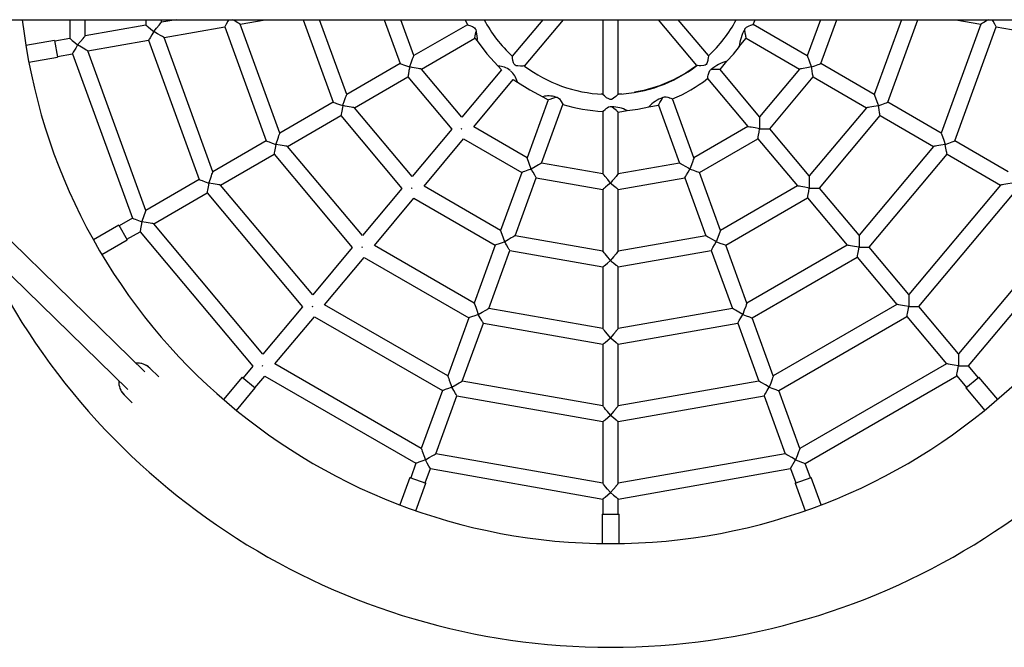
# Model space of a CAD drawing. Units: millimetres. Extents: x 8465 to 12145, y 16337 to 23837.
# Drawn here: x 9911 to 10547, y 19637 to 20043 of the extents above; entities that cross this region are included whole.
import ezdxf

# ---------------------------------------------------------------- set-up
doc = ezdxf.new("R2010")
doc.units = ezdxf.units.MM
doc.header["$LTSCALE"] = 100

msp = doc.modelspace()

# ---------------------------------------------------------------- linework, layer by layer
at = {"color": 7, "linetype": 'Continuous', "lineweight": 25}
for p, q in [((9474.07, 20042.95), (11126.47, 20042.95)), ((9735.6, 20042.95), (9980.52, 19803.9)), ((9991.7, 19815.35), (9758.51, 20042.95)), ((9943.09, 20042.95), (9943.09, 20030.82)), ((9953.09, 20032.58), (9953.09, 20042.95)), ((9992.33, 20039.5), (9953.09, 20032.58)), ((9992.33, 20042.95), (9992.33, 20039.5)), ((10011.85, 20042.95), (10002.33, 20041.27)), ((10002.33, 20041.27), (10002.33, 20042.95)), ((10004.06, 20031.42), (10043.3, 20038.34)), ((10043.3, 20038.34), (10070.13, 19964.64)), ((10053.3, 20040.1), (10069.44, 20042.95)), ((10078.92, 19969.71), (10053.3, 20040.1)), ((10094.01, 20042.95), (10113.42, 19989.63)), ((10122.21, 19994.71), (10104.66, 20042.95)), ((10146.42, 20042.95), (10156.72, 20014.63)), ((10165.52, 20019.71), (10157.06, 20042.95)), ((10200.21, 20039.74), (10165.52, 20019.71)), ((10198.72, 20042.95), (10200.21, 20039.74)), ((10248.94, 20042.95), (10229.25, 20019.48)), ((10237.19, 20012.88), (10262.42, 20042.95)), ((10287.76, 20042.95), (10287.76, 19994.75)), ((10297.76, 19994.77), (10297.76, 20042.95)), ((10323.54, 20042.95), (10348.42, 20013.29)), ((10356.08, 20019.72), (10336.59, 20042.95)), ((10384.95, 20039.94), (10386.34, 20042.95)), ((10420.01, 20019.7), (10384.95, 20039.94)), ((10428.47, 20042.95), (10420.01, 20019.7)), ((10428.8, 20014.62), (10439.11, 20042.95)), ((10480.87, 20042.95), (10463.31, 19994.7)), ((10472.11, 19989.62), (10491.51, 20042.95)), ((10532.22, 20040.09), (10506.6, 19969.7)), ((10515.4, 19964.63), (10542.22, 20038.33)), ((10516.03, 20042.95), (10532.22, 20040.09)), ((10542.22, 20038.33), (10581.46, 20031.41)), ((9933.27, 20029.6), (9914.67, 20026.32)), ((9933.27, 20029.6), (9935.18, 20018.76)), ((9943.09, 20030.82), (9933.36, 20029.1)), ((9954.82, 20022.74), (9994.06, 20029.65)), ((9994.06, 20029.65), (10026.83, 19939.64)), ((10035.62, 19944.71), (10004.06, 20031.42)), ((10170.51, 20011.05), (10205.02, 20030.97)), ((10205.02, 20030.97), (10206.46, 20029.26)), ((10376.05, 20025.65), (10380.5, 20030.96)), ((10380.5, 20030.96), (10415.01, 20011.04)), ((9935.1, 20019.26), (9944.82, 20020.97)), ((9944.82, 20020.97), (9983.53, 19914.64)), ((9992.32, 19919.71), (9954.82, 20022.74)), ((9916.58, 20015.48), (9935.18, 20018.76)), ((10156.72, 20014.63), (10122.21, 19994.71)), ((10220.11, 20012.99), (10222.17, 20010.54)), ((10363.57, 20010.78), (10368.07, 20016.14)), ((10463.31, 19994.7), (10428.8, 20014.62)), ((10196.55, 19980.01), (10170.51, 20011.05)), ((10222.17, 20010.54), (10196.55, 19980.01)), ((10389.18, 19980.26), (10363.57, 20010.78)), ((10415.01, 20011.04), (10389.18, 19980.26)), ((10127.21, 19986.05), (10161.72, 20005.97)), ((10161.72, 20005.97), (10190.03, 19972.23)), ((10204.29, 19973.67), (10229.9, 20004.2)), ((10229.9, 20004.2), (10232.55, 20002.66)), ((10355.49, 20004.85), (10381.52, 19973.83)), ((10395.71, 19972.48), (10423.8, 20005.96)), ((10423.8, 20005.96), (10458.31, 19986.04)), ((10287.9, 19994.78), (10286.78, 19994.84)), ((10299.79, 19994.98), (10297.65, 19994.85)), ((10113.42, 19989.63), (10078.92, 19969.71)), ((10252.42, 19991.19), (10238.8, 19953.75)), ((10248.19, 19950.33), (10261.98, 19988.21)), ((10248.95, 19993.2), (10252.42, 19991.19)), ((10292.76, 19991.41), (10292.53, 19991.43)), ((10317.48, 19986.67), (10323.7, 19987.77)), ((10323.7, 19987.77), (10337.33, 19950.33)), ((10346.73, 19953.74), (10332.88, 19991.77)), ((10506.6, 19969.7), (10472.11, 19989.62)), ((10083.92, 19961.05), (10118.42, 19980.97)), ((10118.42, 19980.97), (10157.89, 19933.93)), ((10164.41, 19941.71), (10127.21, 19986.05)), ((10287.76, 19983.73), (10287.76, 19943.35)), ((10292.54, 19986.84), (10292.76, 19986.85)), ((10297.76, 19943.35), (10297.76, 19983.2)), ((10297.77, 19983.19), (10303.49, 19984.2)), ((10458.31, 19986.04), (10421.32, 19941.96)), ((10427.85, 19934.18), (10467.1, 19980.96)), ((10467.1, 19980.96), (10501.6, 19961.04)), ((10190.03, 19972.23), (10164.41, 19941.71)), ((10196.35, 19972.49), (10196.04, 19972.23)), ((10196.21, 19972.25), (10196.35, 19972.49)), ((10196.35, 19972.49), (10196.54, 19972.72)), ((10238.8, 19953.75), (10204.29, 19973.67)), ((10381.52, 19973.83), (10346.73, 19953.74)), ((10421.32, 19941.96), (10395.71, 19972.48)), ((10070.13, 19964.64), (10035.62, 19944.71)), ((10172.15, 19935.37), (10197.76, 19965.89)), ((10197.76, 19965.89), (10235.32, 19944.21)), ((10350.2, 19944.2), (10388.05, 19966.05)), ((10388.05, 19966.05), (10413.66, 19935.53)), ((10549.91, 19944.7), (10515.4, 19964.63)), ((10040.62, 19936.05), (10075.13, 19955.97)), ((10075.13, 19955.97), (10125.76, 19895.64)), ((10132.28, 19903.42), (10083.92, 19961.05)), ((10501.6, 19961.04), (10453.46, 19903.66)), ((10459.98, 19895.88), (10510.4, 19955.97)), ((10510.4, 19955.97), (10544.9, 19936.04)), ((10241.46, 19946.44), (10238.8, 19953.75)), ((10287.76, 19943.35), (10248.19, 19950.33)), ((10337.33, 19950.33), (10297.76, 19943.35)), ((10235.32, 19944.21), (10221.69, 19906.76)), ((10363.83, 19906.76), (10350.2, 19944.2)), ((10026.83, 19939.64), (9992.32, 19919.71)), ((10231.09, 19903.34), (10244.72, 19940.79)), ((10244.72, 19940.79), (10287.76, 19933.2)), ((10297.77, 19933.19), (10340.8, 19940.78)), ((10340.8, 19940.78), (10354.43, 19903.34)), ((9997.32, 19911.05), (10031.83, 19930.97)), ((10031.83, 19930.97), (10093.62, 19857.34)), ((10100.14, 19865.11), (10040.62, 19936.05)), ((10157.89, 19933.93), (10132.28, 19903.42)), ((10164.21, 19934.19), (10163.9, 19933.93)), ((10164.07, 19933.94), (10164.21, 19934.19)), ((10164.38, 19934.4), (10164.21, 19934.19)), ((10221.69, 19906.76), (10172.15, 19935.37)), ((10287.76, 19933.2), (10287.76, 19893.35)), ((10297.76, 19893.35), (10297.76, 19933.2)), ((10413.66, 19935.53), (10363.83, 19906.76)), ((10453.46, 19903.66), (10427.85, 19934.18)), ((10544.9, 19936.04), (10485.59, 19865.36)), ((10492.12, 19857.58), (10553.7, 19930.97)), ((10140.02, 19897.08), (10165.62, 19927.59)), ((10165.62, 19927.59), (10218.22, 19897.22)), ((10367.3, 19897.22), (10420.19, 19927.75)), ((10420.19, 19927.75), (10445.79, 19897.24)), ((9983.53, 19914.64), (9974.97, 19909.7)), ((10068, 19826.81), (9997.32, 19911.05)), ((10588.21, 19911.04), (10517.73, 19827.06)), ((9974.72, 19910.13), (9958.36, 19900.68)), ((9974.72, 19910.13), (9980.22, 19900.6)), ((9979.97, 19901.04), (9988.52, 19905.97)), ((9988.52, 19905.97), (10061.48, 19819.03)), ((10524.26, 19819.28), (10597, 19905.97)), ((9963.86, 19891.16), (9980.22, 19900.6)), ((10287.76, 19893.35), (10231.09, 19903.34)), ((10354.43, 19903.34), (10297.76, 19893.35)), ((10125.76, 19895.64), (10100.14, 19865.11)), ((10132.07, 19895.88), (10131.77, 19895.64)), ((10131.93, 19895.65), (10132.07, 19895.88)), ((10132.27, 19896.13), (10132.07, 19895.89)), ((10204.6, 19859.79), (10140.02, 19897.08)), ((10218.22, 19897.22), (10204.6, 19859.79)), ((10213.99, 19856.37), (10227.62, 19893.8)), ((10227.62, 19893.8), (10287.76, 19883.2)), ((10297.77, 19883.19), (10357.9, 19893.8)), ((10357.9, 19893.8), (10371.53, 19856.37)), ((10380.92, 19859.78), (10367.3, 19897.22)), ((10445.79, 19897.24), (10380.92, 19859.78)), ((10485.59, 19865.36), (10459.98, 19895.88)), ((10107.88, 19858.77), (10133.49, 19889.3)), ((10133.49, 19889.3), (10201.12, 19850.25)), ((10384.4, 19850.24), (10452.32, 19889.46)), ((10452.32, 19889.46), (10477.93, 19858.93)), ((10287.76, 19883.2), (10287.76, 19843.36)), ((10297.76, 19843.36), (10297.76, 19883.2)), ((10093.62, 19857.34), (10068, 19826.81)), ((10099.93, 19857.58), (10099.63, 19857.34)), ((10099.79, 19857.35), (10099.93, 19857.58)), ((10100.13, 19857.82), (10099.93, 19857.59)), ((10187.5, 19812.8), (10107.88, 19858.77)), ((10287.76, 19843.36), (10213.99, 19856.37)), ((10371.53, 19856.37), (10297.76, 19843.36)), ((10477.93, 19858.93), (10398.03, 19812.8)), ((10517.73, 19827.06), (10492.12, 19857.58)), ((10075.74, 19820.47), (10101.35, 19850.99)), ((10101.35, 19850.99), (10184.02, 19803.26)), ((10201.12, 19850.25), (10187.5, 19812.8)), ((10398.03, 19812.8), (10384.4, 19850.24)), ((10401.5, 19803.26), (10484.46, 19851.16)), ((10484.46, 19851.16), (10510.07, 19820.63)), ((10196.89, 19809.38), (10210.52, 19846.83)), ((10210.52, 19846.83), (10287.76, 19833.21)), ((10297.76, 19833.21), (10375, 19846.82)), ((10375, 19846.82), (10388.63, 19809.38)), ((10287.76, 19833.21), (10287.76, 19793.36)), ((10297.76, 19793.36), (10297.76, 19833.21)), ((9986.62, 19821.02), (9986, 19820.91)), ((10000.68, 19812.18), (9994.92, 19817.81)), ((10061.48, 19819.03), (10055.16, 19811.51)), ((10067.79, 19819.28), (10067.49, 19819.03)), ((10067.65, 19819.05), (10067.79, 19819.28)), ((10067.99, 19819.52), (10067.79, 19819.28)), ((10170.39, 19765.82), (10075.74, 19820.47)), ((10510.07, 19820.63), (10415.13, 19765.81)), ((10530.61, 19811.71), (10524.26, 19819.28)), ((10054.53, 19812.04), (10042.39, 19797.57)), ((10054.53, 19812.04), (10062.96, 19804.97)), ((10062.82, 19805.08), (10069.21, 19812.69)), ((10069.21, 19812.69), (10166.92, 19756.28)), ((10287.76, 19793.36), (10196.89, 19809.38)), ((10388.63, 19809.38), (10297.76, 19793.36)), ((10418.6, 19756.27), (10516.6, 19812.85)), ((10516.6, 19812.85), (10522.95, 19805.29)), ((10522.57, 19804.96), (10530.99, 19812.04)), ((10543.14, 19797.56), (10530.99, 19812.04)), ((10050.81, 19790.5), (10062.96, 19804.97)), ((10184.02, 19803.26), (10170.39, 19765.82)), ((10415.13, 19765.81), (10401.5, 19803.26)), ((10522.57, 19804.96), (10534.71, 19790.49)), ((9978.15, 19800.63), (9983.51, 19795.41)), ((10179.79, 19762.4), (10193.42, 19799.84)), ((10193.42, 19799.84), (10287.76, 19783.21)), ((10297.76, 19783.21), (10392.1, 19799.84)), ((10392.1, 19799.84), (10405.73, 19762.4)), ((10287.76, 19783.21), (10287.76, 19743.36)), ((10297.76, 19743.36), (10297.76, 19783.21)), ((10287.76, 19743.36), (10179.79, 19762.4)), ((10405.73, 19762.4), (10297.76, 19743.36)), ((10409.2, 19752.85), (10412.47, 19758.51)), ((10412.47, 19758.5), (10418.6, 19756.27)), ((10166.92, 19756.28), (10163.54, 19747)), ((10172.94, 19743.58), (10176.32, 19752.86)), ((10176.32, 19752.86), (10287.76, 19733.21)), ((10297.76, 19733.21), (10409.2, 19752.85)), ((10409.2, 19752.85), (10412.58, 19743.57)), ((10421.98, 19746.99), (10418.6, 19756.27)), ((10163.07, 19747.17), (10156.61, 19729.41)), ((10163.07, 19747.17), (10173.41, 19743.4)), ((10412.11, 19743.4), (10422.45, 19747.16)), ((10428.91, 19729.41), (10422.45, 19747.16)), ((10166.95, 19725.65), (10173.41, 19743.4)), ((10412.11, 19743.4), (10418.57, 19725.65)), ((10287.76, 19733.21), (10287.76, 19723.33)), ((10297.76, 19723.33), (10297.76, 19733.21)), ((10287.26, 19723.33), (10287.26, 19704.44)), ((10287.26, 19723.33), (10292.76, 19723.33)), ((10292.76, 19723.33), (10298.26, 19723.33)), ((10298.26, 19704.43), (10298.26, 19723.33))]:
    msp.add_line(p, q, dxfattribs=at)
at = {"color": 7, "linetype": 'Continuous', "lineweight": 25, "flags": 128}
for points in [[(9992.33, 20039.5), (9992.42, 20039.43), (9992.68, 20039.21), (9993.14, 20038.82), (9993.79, 20038.27), (9995.49, 20036.85), (9997.33, 20035.31)], [(9997.33, 20035.31), (9999.17, 20037.5), (10000.86, 20039.52), (10001.51, 20040.28), (10001.97, 20040.83), (10002.24, 20041.16), (10002.33, 20041.27)], [(10045.96, 20042.95), (10045.36, 20041.9), (10044.26, 20039.99), (10043.83, 20039.25), (10043.53, 20038.73), (10043.36, 20038.44), (10043.3, 20038.34)], [(10053.3, 20040.1), (10053.18, 20040.17), (10052.83, 20040.37), (10052.21, 20040.73), (10051.33, 20041.24), (10049.05, 20042.56), (10048.37, 20042.95)], [(10200.21, 20039.74), (10200.4, 20039.68), (10200.98, 20039.47), (10201.69, 20039.22), (10202.77, 20038.79), (10203.47, 20038.48), (10204.87, 20037.62), (10205.31, 20037.13), (10205.6, 20036.58), (10205.79, 20035.33)], [(10379.51, 20036.56), (10379.69, 20037.03), (10379.95, 20037.44), (10380.67, 20038.09), (10382.51, 20039.03), (10383.48, 20039.41), (10384.24, 20039.69), (10384.77, 20039.88), (10384.95, 20039.94)], [(10537.17, 20042.95), (10536.48, 20042.55), (10534.2, 20041.23), (10533.33, 20040.73), (10532.71, 20040.38), (10532.34, 20040.16), (10532.22, 20040.09)], [(10542.22, 20038.33), (10542.17, 20038.43), (10541.99, 20038.72), (10541.7, 20039.24), (10541.27, 20039.98), (10540.16, 20041.9), (10539.56, 20042.95)], [(9948.09, 20026.62), (9949.93, 20028.82), (9951.62, 20030.84), (9952.27, 20031.6), (9952.73, 20032.15), (9953, 20032.47), (9953.09, 20032.58)], [(9997.32, 20035.3), (9996.12, 20033.22), (9995.02, 20031.31), (9994.59, 20030.57), (9994.29, 20030.05), (9994.12, 20029.75), (9994.06, 20029.65)], [(10004.06, 20031.42), (10003.94, 20031.49), (10003.59, 20031.69), (10002.97, 20032.05), (10002.09, 20032.56), (9999.81, 20033.87), (9997.33, 20035.3)], [(10205.02, 20030.97), (10205.04, 20031.07), (10205.09, 20031.35), (10205.26, 20032.34), (10205.51, 20033.73), (10205.79, 20035.33)], [(10380.5, 20030.96), (10380.48, 20031.08), (10380.42, 20031.42), (10380.32, 20032), (10380.17, 20032.82), (10379.91, 20034.35), (10379.51, 20036.56)], [(9943.09, 20030.82), (9943.17, 20030.75), (9943.44, 20030.53), (9943.9, 20030.14), (9944.55, 20029.59), (9946.25, 20028.17), (9948.09, 20026.62)], [(9948.08, 20026.62), (9946.88, 20024.54), (9945.78, 20022.63), (9945.35, 20021.89), (9945.05, 20021.37), (9944.88, 20021.07), (9944.82, 20020.97)], [(9954.82, 20022.74), (9954.7, 20022.8), (9954.35, 20023.01), (9953.73, 20023.36), (9952.85, 20023.87), (9950.57, 20025.19), (9948.09, 20026.62)], [(10206.46, 20029.26), (10212.85, 20020.79), (10220.11, 20012.99)], [(10368.05, 20016.12), (10372.2, 20020.78), (10376.06, 20025.67)], [(10162.85, 20012.4), (10163.22, 20013.4), (10163.83, 20015.09), (10164.74, 20017.57), (10165.09, 20018.52), (10165.33, 20019.19), (10165.47, 20019.58), (10165.52, 20019.71)], [(10236.93, 20013.08), (10236.68, 20013.06), (10236.01, 20013.01), (10234.56, 20012.96), (10232.76, 20013.04), (10231.84, 20013.22), (10231.1, 20013.56), (10230.52, 20014.14), (10230.06, 20015.03), (10229.67, 20016.48), (10229.4, 20018.18), (10229.29, 20019.08), (10229.25, 20019.45), (10229.25, 20019.48)], [(10356.08, 20019.72), (10356.07, 20019.64), (10356.04, 20019.39), (10355.93, 20018.49), (10355.7, 20017), (10355.61, 20016.56), (10355.46, 20015.91), (10355.02, 20014.74), (10354.51, 20014.04), (10353.9, 20013.62), (10353.2, 20013.38), (10351.12, 20013.19), (10350.85, 20013.19), (10350.11, 20013.2), (10348.9, 20013.26), (10348.54, 20013.28), (10348.42, 20013.29)], [(10420.01, 20019.7), (10420.06, 20019.57), (10420.2, 20019.18), (10420.44, 20018.52), (10420.79, 20017.56), (10421.69, 20015.08), (10422.09, 20013.98), (10422.31, 20013.39), (10422.67, 20012.4)], [(10156.72, 20014.63), (10156.84, 20014.59), (10157.23, 20014.44), (10157.88, 20014.2), (10158.81, 20013.87), (10160.75, 20013.17), (10162.85, 20012.4)], [(10348.54, 20013.29), (10348.31, 20013.1), (10341.38, 20008.39), (10333.38, 20003.99), (10324.34, 20000.15), (10314.38, 19997.14), (10308.26, 19996.04)], [(10422.68, 20012.39), (10423.52, 20012.7), (10424.94, 20013.21), (10427.01, 20013.97), (10427.81, 20014.26), (10428.37, 20014.46), (10428.7, 20014.58), (10428.8, 20014.62)], [(10162.85, 20012.39), (10162.7, 20011.51), (10162.43, 20010.02), (10162.05, 20007.85), (10161.9, 20007.01), (10161.8, 20006.42), (10161.74, 20006.08), (10161.72, 20005.97)], [(10170.51, 20011.05), (10170.38, 20011.07), (10169.98, 20011.14), (10169.28, 20011.26), (10168.27, 20011.44), (10165.68, 20011.9), (10164.53, 20012.1), (10163.91, 20012.21), (10162.86, 20012.4)], [(10355.49, 20004.85), (10355.52, 20005.02), (10355.6, 20005.5), (10355.71, 20006.14), (10355.89, 20007.09), (10355.92, 20007.2), (10356.44, 20009.09), (10356.98, 20010.08), (10357.38, 20010.48), (10357.87, 20010.78)], [(10363.57, 20010.78), (10363.43, 20010.78), (10363.04, 20010.78), (10362.47, 20010.78), (10361.68, 20010.78), (10359.88, 20010.78), (10357.87, 20010.78)], [(10422.67, 20012.39), (10419.74, 20011.87), (10417.25, 20011.43), (10416.3, 20011.27), (10415.59, 20011.14), (10415.16, 20011.06), (10415.01, 20011.04)], [(10423.8, 20005.96), (10423.78, 20006.08), (10423.72, 20006.45), (10423.61, 20007.04), (10423.47, 20007.84), (10423.1, 20009.93), (10422.67, 20012.39)], [(10232.55, 20002.66), (10240.58, 19997.53), (10248.95, 19993.2)], [(10119.55, 19987.4), (10119.92, 19988.4), (10120.53, 19990.09), (10121.43, 19992.57), (10121.78, 19993.52), (10122.03, 19994.19), (10122.17, 19994.58), (10122.21, 19994.71)], [(10292.53, 19991.43), (10291.57, 19991.71), (10290.24, 19992.56), (10288.78, 19993.8), (10288.09, 19994.44), (10287.79, 19994.72), (10287.76, 19994.75)], [(10297.76, 19994.77), (10297.66, 19994.66), (10297.32, 19994.34), (10296.21, 19993.34), (10294.71, 19992.15), (10293.8, 19991.65), (10293.3, 19991.48), (10292.76, 19991.41)], [(10463.31, 19994.7), (10463.36, 19994.57), (10463.5, 19994.18), (10463.74, 19993.52), (10464.09, 19992.56), (10464.99, 19990.08), (10465.39, 19988.98), (10465.61, 19988.39), (10465.97, 19987.4)], [(10113.42, 19989.63), (10113.54, 19989.59), (10113.93, 19989.44), (10114.58, 19989.2), (10115.51, 19988.87), (10117.45, 19988.17), (10119.55, 19987.4)], [(10119.55, 19987.39), (10119.4, 19986.51), (10119.13, 19985.02), (10118.75, 19982.85), (10118.6, 19982.01), (10118.5, 19981.42), (10118.44, 19981.08), (10118.42, 19980.97)], [(10127.21, 19986.05), (10127.08, 19986.07), (10126.68, 19986.14), (10125.98, 19986.26), (10124.97, 19986.44), (10122.38, 19986.9), (10121.22, 19987.1), (10120.61, 19987.21), (10119.56, 19987.4)], [(10252.42, 19991.19), (10252.51, 19991.22), (10252.78, 19991.32), (10253.8, 19991.69), (10255.37, 19992.27), (10257.31, 19992.97)], [(10257.31, 19992.97), (10258.25, 19992.85), (10258.96, 19992.5), (10259.77, 19991.71), (10260.88, 19990.11), (10261.56, 19988.96), (10261.89, 19988.38), (10261.98, 19988.21)], [(10323.7, 19987.77), (10323.76, 19987.87), (10323.93, 19988.17), (10324.22, 19988.67), (10324.63, 19989.38), (10325.41, 19990.72), (10326.51, 19992.64)], [(10326.51, 19992.64), (10327.01, 19992.93), (10327.57, 19993.09), (10328.7, 19993.07), (10329.76, 19992.84), (10330.48, 19992.63), (10330.66, 19992.57), (10330.71, 19992.56), (10330.72, 19992.55), (10330.73, 19992.55), (10331.65, 19992.23), (10332.26, 19992.01), (10332.72, 19991.83), (10332.84, 19991.79), (10332.88, 19991.77)], [(10465.97, 19987.39), (10463.04, 19986.87), (10460.55, 19986.43), (10459.6, 19986.27), (10458.89, 19986.14), (10458.46, 19986.06), (10458.31, 19986.04)], [(10467.1, 19980.96), (10467.08, 19981.08), (10467.02, 19981.45), (10466.91, 19982.04), (10466.77, 19982.84), (10466.4, 19984.93), (10465.97, 19987.39)], [(10465.98, 19987.39), (10466.82, 19987.7), (10468.24, 19988.21), (10470.31, 19988.97), (10471.12, 19989.26), (10471.68, 19989.46), (10472, 19989.58), (10472.11, 19989.62)], [(10287.76, 19983.73), (10287.86, 19983.82), (10288.17, 19984.09), (10289.22, 19984.97), (10289.91, 19985.51), (10290.38, 19985.85), (10290.68, 19986.05), (10291.55, 19986.55), (10292.54, 19986.84)], [(10292.76, 19986.85), (10293.17, 19986.81), (10293.56, 19986.71)], [(10296.3, 19984.42), (10295, 19985.51), (10293.56, 19986.71)], [(10303.48, 19984.2), (10310.51, 19985.19), (10317.62, 19986.7)], [(10389.18, 19980.26), (10389.18, 19980.12), (10389.18, 19979.71), (10389.18, 19979), (10389.18, 19977.98), (10389.18, 19975.35), (10389.18, 19974.18), (10389.18, 19973.55), (10389.18, 19972.49)], [(10076.26, 19962.4), (10077.29, 19965.2), (10077.94, 19967.01), (10078.33, 19968.09), (10078.62, 19968.88), (10078.85, 19969.5), (10078.92, 19969.71)], [(10389.18, 19972.48), (10388.13, 19972.67), (10386.36, 19972.98), (10383.77, 19973.44), (10382.76, 19973.61), (10382.06, 19973.74), (10381.66, 19973.81), (10381.52, 19973.83)], [(10388.05, 19966.05), (10388.07, 19966.18), (10388.15, 19966.59), (10388.27, 19967.27), (10388.43, 19968.24), (10388.79, 19970.27), (10389.18, 19972.48)], [(10389.19, 19972.48), (10390.08, 19972.48), (10391.59, 19972.48), (10393.8, 19972.48), (10394.66, 19972.48), (10395.25, 19972.48), (10395.6, 19972.48), (10395.71, 19972.48)], [(10506.6, 19969.7), (10506.65, 19969.57), (10506.79, 19969.19), (10507.03, 19968.52), (10507.38, 19967.56), (10508.28, 19965.09), (10509.26, 19962.4)], [(10070.13, 19964.64), (10070.24, 19964.6), (10070.56, 19964.48), (10071.12, 19964.27), (10071.92, 19963.98), (10074, 19963.22), (10076.26, 19962.4)], [(10076.26, 19962.4), (10075.84, 19960.03), (10075.46, 19957.85), (10075.31, 19957.01), (10075.21, 19956.43), (10075.15, 19956.09), (10075.13, 19955.97)], [(10083.92, 19961.05), (10083.79, 19961.08), (10083.38, 19961.15), (10082.68, 19961.27), (10081.68, 19961.45), (10079.08, 19961.9), (10076.27, 19962.4)], [(10509.26, 19962.39), (10506.33, 19961.88), (10503.85, 19961.44), (10502.89, 19961.27), (10502.19, 19961.15), (10501.75, 19961.07), (10501.6, 19961.04)], [(10510.4, 19955.97), (10510.38, 19956.09), (10510.31, 19956.46), (10510.21, 19957.05), (10510.06, 19957.85), (10509.7, 19959.93), (10509.26, 19962.39)], [(10509.27, 19962.4), (10511.53, 19963.22), (10513.6, 19963.97), (10514.41, 19964.26), (10514.97, 19964.47), (10515.29, 19964.59), (10515.4, 19964.63)], [(10248.19, 19950.33), (10248.06, 19950.25), (10247.68, 19950.03), (10247.06, 19949.67), (10246.22, 19949.19), (10244.03, 19947.93), (10241.46, 19946.44)], [(10344.06, 19946.44), (10343.14, 19946.97), (10341.58, 19947.87), (10339.3, 19949.19), (10338.42, 19949.7), (10337.8, 19950.05), (10337.45, 19950.26), (10337.33, 19950.33)], [(10346.73, 19953.74), (10346.68, 19953.62), (10346.54, 19953.23), (10346.3, 19952.56), (10345.95, 19951.61), (10345.05, 19949.13), (10344.65, 19948.03), (10344.43, 19947.44), (10344.07, 19946.44)], [(10032.96, 19937.4), (10033.99, 19940.2), (10034.64, 19942.01), (10035.03, 19943.09), (10035.32, 19943.88), (10035.54, 19944.5), (10035.62, 19944.71)], [(10241.46, 19946.44), (10239.2, 19945.62), (10237.12, 19944.86), (10236.33, 19944.58), (10235.77, 19944.37), (10235.43, 19944.25), (10235.32, 19944.21)], [(10244.72, 19940.79), (10244.66, 19940.88), (10244.49, 19941.18), (10244.19, 19941.7), (10243.76, 19942.44), (10242.66, 19944.35), (10242.17, 19945.2), (10241.91, 19945.66), (10241.46, 19946.43)], [(10292.76, 19937.39), (10292.07, 19938.21), (10290.92, 19939.58), (10289.22, 19941.6), (10288.57, 19942.39), (10288.11, 19942.93), (10287.85, 19943.25), (10287.76, 19943.35)], [(10297.76, 19943.35), (10297.66, 19943.22), (10297.33, 19942.84), (10296.3, 19941.61)], [(10340.8, 19940.78), (10340.87, 19940.9), (10341.07, 19941.25), (10341.42, 19941.85), (10341.91, 19942.71), (10342.94, 19944.49), (10344.06, 19946.44)], [(10344.07, 19946.43), (10344.91, 19946.13), (10346.33, 19945.61), (10348.41, 19944.85), (10349.21, 19944.56), (10349.77, 19944.36), (10350.09, 19944.24), (10350.2, 19944.2)], [(10026.83, 19939.64), (10026.93, 19939.6), (10027.26, 19939.48), (10027.82, 19939.27), (10028.62, 19938.98), (10030.7, 19938.22), (10032.96, 19937.4)], [(10032.96, 19937.4), (10032.54, 19935.03), (10032.16, 19932.85), (10032.01, 19932.01), (10031.9, 19931.43), (10031.84, 19931.09), (10031.83, 19930.97)], [(10040.62, 19936.05), (10040.48, 19936.08), (10040.08, 19936.15), (10039.38, 19936.27), (10038.38, 19936.45), (10035.78, 19936.9), (10032.96, 19937.4)], [(10292.76, 19937.39), (10291.04, 19935.95), (10289.46, 19934.63), (10288.76, 19934.04), (10288.25, 19933.61), (10287.89, 19933.3), (10287.76, 19933.2)], [(10296.3, 19941.61), (10294.68, 19939.67), (10293.9, 19938.74), (10293.48, 19938.24), (10292.76, 19937.4)], [(10292.77, 19937.38), (10293.48, 19936.79), (10294.68, 19935.78), (10296.3, 19934.42)], [(10421.32, 19941.96), (10421.32, 19941.82), (10421.32, 19941.41), (10421.32, 19940.7), (10421.32, 19939.68), (10421.32, 19937.05), (10421.32, 19935.88), (10421.32, 19935.25), (10421.32, 19934.19)], [(10552.56, 19937.39), (10549.63, 19936.88), (10547.15, 19936.44), (10546.2, 19936.27), (10545.49, 19936.15), (10545.05, 19936.07), (10544.9, 19936.04)], [(10421.32, 19934.18), (10420.27, 19934.36), (10418.5, 19934.68), (10415.9, 19935.14), (10414.9, 19935.31), (10414.2, 19935.44), (10413.8, 19935.51), (10413.66, 19935.53)], [(10420.19, 19927.75), (10420.21, 19927.88), (10420.28, 19928.28), (10420.41, 19928.97), (10420.57, 19929.94), (10420.93, 19931.97), (10421.32, 19934.18)], [(10421.33, 19934.18), (10422.22, 19934.18), (10423.73, 19934.18), (10425.94, 19934.18), (10426.8, 19934.18), (10427.39, 19934.18), (10427.74, 19934.18), (10427.85, 19934.18)], [(9989.66, 19912.4), (9990.69, 19915.2), (9991.34, 19917.01), (9991.73, 19918.09), (9992.01, 19918.88), (9992.24, 19919.5), (9992.32, 19919.71)], [(9983.53, 19914.64), (9983.63, 19914.6), (9983.96, 19914.48), (9984.52, 19914.27), (9985.32, 19913.98), (9987.4, 19913.22), (9989.66, 19912.4)], [(9989.66, 19912.4), (9989.24, 19910.03), (9988.86, 19907.85), (9988.71, 19907.01), (9988.6, 19906.43), (9988.54, 19906.09), (9988.52, 19905.97)], [(9997.32, 19911.05), (9997.18, 19911.08), (9996.78, 19911.15), (9996.08, 19911.27), (9995.08, 19911.45), (9992.48, 19911.9), (9989.66, 19912.4)], [(10224.35, 19899.45), (10223.49, 19901.82), (10222.68, 19904.06), (10222.29, 19905.14), (10222, 19905.93), (10221.78, 19906.54), (10221.69, 19906.76)], [(10363.83, 19906.76), (10363.78, 19906.63), (10363.64, 19906.25), (10363.4, 19905.58), (10363.05, 19904.62), (10362.15, 19902.15), (10361.75, 19901.04), (10361.53, 19900.46), (10361.17, 19899.46)], [(10224.35, 19899.45), (10222.1, 19898.63), (10220.02, 19897.88), (10219.23, 19897.59), (10218.66, 19897.39), (10218.33, 19897.26), (10218.22, 19897.22)], [(10231.09, 19903.34), (10230.89, 19903.23), (10230.32, 19902.9), (10229.59, 19902.48), (10228.6, 19901.91), (10226.54, 19900.71), (10224.36, 19899.46)], [(10227.62, 19893.8), (10227.56, 19893.9), (10227.39, 19894.2), (10227.09, 19894.71), (10226.66, 19895.45), (10225.56, 19897.37), (10225.07, 19898.22), (10224.8, 19898.67), (10224.36, 19899.44)], [(10361.17, 19899.45), (10360.24, 19899.98), (10358.69, 19900.88), (10356.4, 19902.2), (10355.52, 19902.71), (10354.9, 19903.07), (10354.55, 19903.27), (10354.43, 19903.34)], [(10357.9, 19893.8), (10357.97, 19893.91), (10358.17, 19894.27), (10358.52, 19894.87), (10359.01, 19895.72), (10360.04, 19897.51), (10361.17, 19899.45)], [(10361.18, 19899.45), (10362.01, 19899.14), (10363.43, 19898.63), (10365.51, 19897.87), (10366.31, 19897.58), (10366.87, 19897.37), (10367.19, 19897.26), (10367.3, 19897.22)], [(10453.46, 19903.66), (10453.45, 19903.53), (10453.46, 19903.12), (10453.45, 19902.41), (10453.46, 19901.39), (10453.46, 19898.75), (10453.46, 19895.89)], [(10292.76, 19887.39), (10292.07, 19888.21), (10290.92, 19889.58), (10289.22, 19891.6), (10288.57, 19892.39), (10288.11, 19892.93), (10287.85, 19893.25), (10287.76, 19893.35)], [(10297.76, 19893.35), (10297.66, 19893.22), (10297.33, 19892.84), (10296.3, 19891.61)], [(10453.45, 19895.89), (10450.63, 19896.38), (10448.04, 19896.84), (10447.05, 19897.02), (10446.35, 19897.14), (10445.93, 19897.21), (10445.79, 19897.24)], [(10452.32, 19889.46), (10452.34, 19889.57), (10452.4, 19889.91), (10452.5, 19890.5), (10452.65, 19891.34), (10453.04, 19893.52), (10453.45, 19895.89)], [(10453.46, 19895.88), (10455.86, 19895.88), (10458.07, 19895.88), (10458.93, 19895.88), (10459.52, 19895.88), (10459.87, 19895.88), (10459.98, 19895.88)], [(10287.76, 19883.2), (10287.86, 19883.28), (10288.18, 19883.54), (10288.71, 19883.99), (10289.46, 19884.63), (10290.75, 19885.7), (10292.76, 19887.39)], [(10296.3, 19891.61), (10294.68, 19889.67), (10293.9, 19888.74), (10293.48, 19888.24), (10292.76, 19887.4)], [(10292.77, 19887.38), (10293.48, 19886.79), (10294.68, 19885.78), (10296.3, 19884.42)], [(10204.6, 19859.79), (10204.67, 19859.57), (10204.9, 19858.95), (10205.19, 19858.16), (10205.58, 19857.08), (10206.23, 19855.28), (10207.26, 19852.48)], [(10485.59, 19865.36), (10485.59, 19865.22), (10485.59, 19864.82), (10485.59, 19864.1), (10485.59, 19863.08), (10485.59, 19860.45), (10485.59, 19857.59)], [(10207.26, 19852.48), (10209.74, 19853.91), (10212.02, 19855.23), (10212.9, 19855.74), (10213.52, 19856.09), (10213.88, 19856.3), (10213.99, 19856.37)], [(10378.26, 19852.48), (10375.78, 19853.91), (10373.5, 19855.23), (10372.64, 19855.73), (10372.02, 19856.09), (10371.65, 19856.3), (10371.53, 19856.37)], [(10380.92, 19859.78), (10380.88, 19859.66), (10380.74, 19859.27), (10380.49, 19858.6), (10380.15, 19857.65), (10379.24, 19855.17), (10378.27, 19852.48)], [(10485.59, 19857.58), (10482.77, 19858.08), (10480.18, 19858.54), (10479.19, 19858.71), (10478.49, 19858.84), (10478.07, 19858.91), (10477.93, 19858.93)], [(10484.46, 19851.16), (10484.48, 19851.27), (10484.54, 19851.61), (10484.64, 19852.2), (10484.79, 19853.04), (10485.18, 19855.22), (10485.59, 19857.58)], [(10485.6, 19857.58), (10488, 19857.58), (10490.21, 19857.58), (10491.07, 19857.58), (10491.66, 19857.58), (10492.01, 19857.58), (10492.12, 19857.58)], [(10207.26, 19852.48), (10205, 19851.66), (10202.92, 19850.9), (10202.13, 19850.62), (10201.57, 19850.41), (10201.23, 19850.29), (10201.12, 19850.25)], [(10210.52, 19846.83), (10210.46, 19846.92), (10210.29, 19847.22), (10209.99, 19847.74), (10209.57, 19848.48), (10208.46, 19850.39), (10207.26, 19852.47)], [(10375, 19846.82), (10375.06, 19846.92), (10375.23, 19847.22), (10375.53, 19847.74), (10375.96, 19848.48), (10377.06, 19850.4), (10378.26, 19852.48)], [(10378.27, 19852.47), (10380.53, 19851.65), (10382.6, 19850.9), (10383.41, 19850.6), (10383.97, 19850.4), (10384.29, 19850.28), (10384.4, 19850.24)], [(10292.76, 19837.4), (10290.86, 19839.68), (10289.61, 19841.15), (10288.88, 19842.03), (10288.3, 19842.72), (10287.9, 19843.2), (10287.76, 19843.36)], [(10296.3, 19841.62), (10294.68, 19839.68), (10292.76, 19837.4)], [(10287.76, 19833.21), (10287.85, 19833.28), (10288.11, 19833.5), (10288.57, 19833.88), (10289.22, 19834.43), (10290.92, 19835.86), (10292.76, 19837.4)], [(10292.76, 19837.4), (10294.68, 19835.79), (10296.3, 19834.43)], [(10517.73, 19827.06), (10517.73, 19826.92), (10517.73, 19826.51), (10517.73, 19825.8), (10517.73, 19824.78), (10517.73, 19822.15), (10517.73, 19819.29)], [(9994.91, 19817.82), (9992.74, 19819.46), (9992.53, 19819.56)], [(10517.73, 19819.28), (10514.91, 19819.78), (10512.32, 19820.24), (10511.33, 19820.41), (10510.63, 19820.54), (10510.21, 19820.61), (10510.07, 19820.63)], [(10516.6, 19812.85), (10516.62, 19812.97), (10516.68, 19813.3), (10516.78, 19813.89), (10516.93, 19814.74), (10517.32, 19816.92), (10517.73, 19819.28)], [(10517.74, 19819.28), (10520.14, 19819.28), (10522.35, 19819.28), (10523.21, 19819.28), (10523.8, 19819.28), (10524.15, 19819.28), (10524.26, 19819.28)], [(10187.5, 19812.8), (10187.57, 19812.59), (10187.8, 19811.96), (10188.09, 19811.17), (10188.48, 19810.1), (10189.13, 19808.29), (10190.16, 19805.5)], [(10190.16, 19805.5), (10192.64, 19806.93), (10194.92, 19808.24), (10195.8, 19808.75), (10196.42, 19809.11), (10196.77, 19809.31), (10196.89, 19809.38)], [(10395.36, 19805.49), (10392.88, 19806.92), (10390.6, 19808.24), (10389.74, 19808.74), (10389.12, 19809.1), (10388.75, 19809.31), (10388.63, 19809.38)], [(10398.03, 19812.8), (10397.98, 19812.67), (10397.84, 19812.29), (10397.59, 19811.62), (10397.25, 19810.66), (10396.35, 19808.18), (10395.37, 19805.5)], [(10190.16, 19805.5), (10187.9, 19804.67), (10185.82, 19803.92), (10185.03, 19803.63), (10184.47, 19803.43), (10184.13, 19803.3), (10184.02, 19803.26)], [(10193.42, 19799.84), (10193.36, 19799.94), (10193.19, 19800.24), (10192.89, 19800.75), (10192.46, 19801.49), (10191.36, 19803.41), (10190.16, 19805.49)], [(10392.1, 19799.84), (10392.16, 19799.94), (10392.33, 19800.24), (10392.63, 19800.75), (10393.06, 19801.49), (10394.16, 19803.41), (10395.36, 19805.49)], [(10395.37, 19805.49), (10397.63, 19804.67), (10399.7, 19803.91), (10400.51, 19803.62), (10401.07, 19803.41), (10401.39, 19803.3), (10401.5, 19803.26)], [(10292.76, 19787.4), (10290.86, 19789.68), (10289.61, 19791.15), (10288.88, 19792.03), (10288.3, 19792.72), (10287.9, 19793.2), (10287.76, 19793.36)], [(10296.3, 19791.62), (10294.68, 19789.68), (10292.76, 19787.4)], [(10287.76, 19783.21), (10287.85, 19783.28), (10288.11, 19783.5), (10288.57, 19783.88), (10289.22, 19784.43), (10290.92, 19785.86), (10292.76, 19787.4)], [(10292.76, 19787.4), (10294.68, 19785.79), (10296.3, 19784.43)], [(10170.39, 19765.82), (10170.47, 19765.6), (10170.7, 19764.98), (10170.99, 19764.19), (10171.38, 19763.12), (10172.03, 19761.31), (10173.06, 19758.51)], [(10415.13, 19765.81), (10415.08, 19765.69), (10414.94, 19765.3), (10414.7, 19764.63), (10414.35, 19763.68), (10413.45, 19761.2), (10412.47, 19758.51)], [(10173.06, 19758.51), (10170.8, 19757.69), (10168.72, 19756.93), (10167.93, 19756.65), (10167.37, 19756.44), (10167.03, 19756.32), (10166.92, 19756.28)], [(10173.06, 19758.51), (10175.54, 19759.94), (10177.82, 19761.26), (10178.7, 19761.77), (10179.32, 19762.13), (10179.67, 19762.33), (10179.79, 19762.4)], [(10176.32, 19752.86), (10176.26, 19752.96), (10176.09, 19753.25), (10175.79, 19753.77), (10175.36, 19754.51), (10174.26, 19756.42), (10173.06, 19758.5)], [(10412.47, 19758.51), (10409.99, 19759.94), (10407.7, 19761.26), (10406.84, 19761.76), (10406.22, 19762.12), (10405.85, 19762.33), (10405.73, 19762.4)], [(10292.76, 19737.4), (10290.86, 19739.68), (10289.61, 19741.15), (10288.88, 19742.03), (10288.3, 19742.72), (10287.9, 19743.2), (10287.76, 19743.36)], [(10296.3, 19741.62), (10294.68, 19739.68), (10292.76, 19737.4)], [(10287.76, 19733.21), (10287.85, 19733.28), (10288.11, 19733.5), (10288.57, 19733.88), (10289.22, 19734.43), (10290.92, 19735.86), (10292.76, 19737.4)], [(10292.76, 19737.4), (10294.68, 19735.79), (10296.3, 19734.43)]]:
    msp.add_lwpolyline(points, dxfattribs=at)
at = {"color": 7, "linetype": 'Continuous', "lineweight": 25}
for centre, radius, start, end in [((10292.76, 20087.4), 383, 186.66462, 270), ((10286.41, 20082.56), 85.13, 207.7357, 227.82134), ((10292.76, 20087.4), 383, 270, 353.33538), ((10299.37, 20082.12), 84.34, 312.19065, 332.32185), ((10196.85, 20031.27), 9.82, 348.13185, 24.41916), ((10401.45, 20023.61), 25.48, 149.44948, 175.36212), ((10219.81, 20000.37), 12.62, 50.9841, 88.64228), ((10292.46, 20087.34), 92.72, 233.41347, 267.09567), ((10294.12, 20084.03), 89.25, 272.27343, 307.57138), ((10374.98, 19990.49), 26.55, 105.15021, 130.15035), ((10218.61, 19999.05), 14.4, 14.51887, 49.27153), ((10292.53, 20087.62), 104, 292.83126, 307.26023), ((10252.74, 19978.62), 15.07, 72.32085, 104.57385), ((10292.53, 20087.62), 104, 252.91579, 267.36966), ((10334.42, 19971.18), 22.87, 110.23644, 137.288), ((10293.27, 19964.74), 21.97, 62.31986, 89.22732), ((10207.05, 19876.12), 140.34, 49.73013, 50.51064), ((10273.8, 19906), 36.24, 48.61207, 51.6348), ((10292.76, 20087.4), 450, 205.00288, 270), ((10292.76, 20087.4), 450, 270, 334.99712), ((10273.8, 19856), 36.24, 48.61207, 51.6348), ((10276.05, 19860.14), 27.44, 317.54177, 322.30015), ((10614.39, 20213.63), 494.95, 230.00904, 230.23034), ((9987.01, 19809.91), 11.11, 60.23512, 92.01284), ((9987.11, 19809.74), 11.23, 45.91531, 91.58271), ((9986.03, 19808.7), 11.27, 175.89676, 225.77873), ((9985.86, 19808.52), 11.03, 207.15042, 225.69683), ((10276.05, 19810.14), 27.44, 317.54192, 322.3), ((10614.39, 20163.63), 494.95, 230.00903, 230.23034), ((10276.05, 19760.14), 27.44, 317.54196, 322.29996), ((10614.4, 20113.65), 494.97, 230.00904, 230.23033)]:
    msp.add_arc(centre, radius, start, end, dxfattribs=at)

doc.saveas('drawing.dxf')
